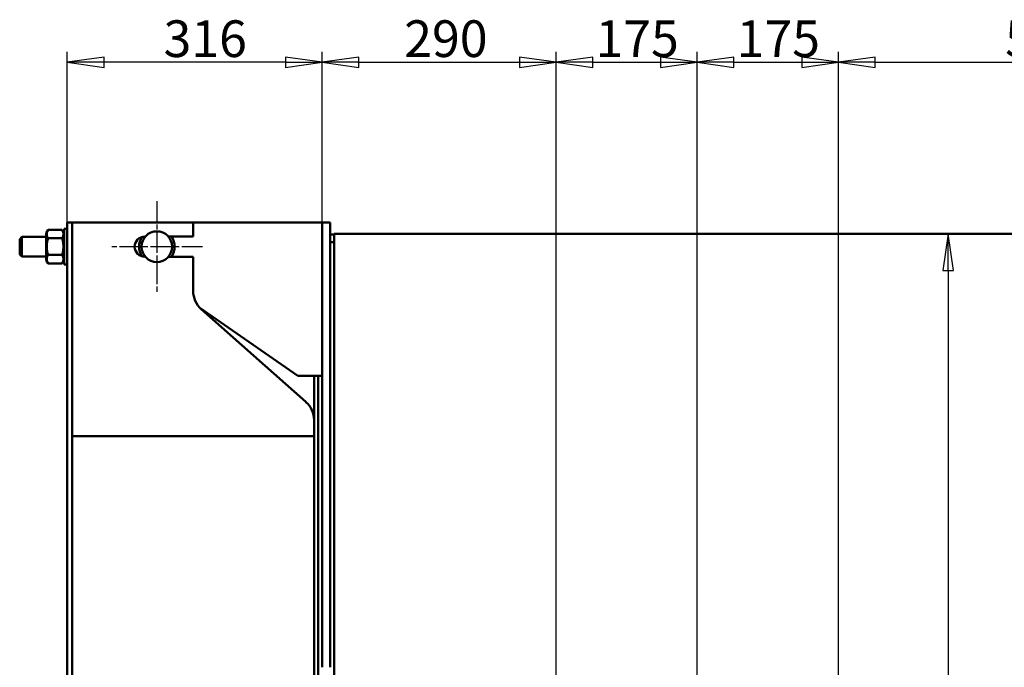
# Model space of a CAD drawing. Units: millimetres. Extents: x 2807 to 30557, y -712 to 10022.
# Drawn here: x 21691 to 22911, y 3757 to 4560 of the extents above; entities that cross this region are included whole.
import ezdxf

# ---------------------------------------------------------------- set-up
doc = ezdxf.new("R2010")
doc.units = ezdxf.units.MM
doc.header["$LTSCALE"] = 13
doc.linetypes.add('CHAIN', pattern=[0.7087, 0.4724, -0.0591, 0.1181, -0.0591])
doc.layers.add('Видимый контур (ГОСТ)', color=7, linetype='Continuous', lineweight=50, true_color=0x004080)
doc.layers.add('Размер (ГОСТ)', color=7, linetype='Continuous', lineweight=25, true_color=0xff8000)
doc.layers.add('Маркер центра (ГОСТ)', color=7, linetype='Continuous', lineweight=25)
doc.styles.add('Обычный текст (ГОСТ)', font='txt')
doc.dimstyles.new('(ГОСТ) Обычный', dxfattribs={"dimscale": 13, "dimtxt": 3.5, "dimasz": 3.5, "dimexe": 1, "dimexo": 0, "dimgap": 0.5, "dimtad": 1, "dimdec": 0, "dimrnd": 1e-08, "dimtxsty": 'Обычный текст (ГОСТ)', "dimblk": 'Filled-1', "dimcen": 0.09, "dimdle": 15, "dimclrd": 256, "dimclre": 256, "dimclrt": 256, "dimadec": 0, "dimazin": 2, "dimtfac": 0.714286, "dimtdec": 1, "dimtmove": 0, "dimatfit": 3, "dimldrblk": 'Filled-1', "dimfxl": 1, "dimtolj": 1, "dimtzin": 0, "dimlwd": 25, "dimlwe": 25, "dimarcsym": 0})

# ---------------------------------------------------------------- blocks, each defined once
blk = doc.blocks.new('Filled-1')
at = {"color": 0}
for p, q in [((0, 0), (-1, 0.143)), ((-1, 0.143), (-1, -0.143)), ((-1, 0), (0, 0)), ((-1, -0.143), (0, 0))]:
    blk.add_line(p, q, dxfattribs=at)
at = {"color": 0, "flags": 128}
blk.add_lwpolyline([(-1, -0.143), (0, 0), (-1, 0.143), (-1, -0.143)], dxfattribs=at)
at = {"color": 0}
blk.add_solid([(-1, -0.143), (0, 0), (-1, 0.143), (-1, -0.143)], dxfattribs=at)
blk = doc.blocks.new('*D225')
at = {"layer": 'Defpoints', "color": 0, "linetype": 'Continuous', "transparency": 16777216}
for p in [(22355.7, 4507.2), (22065.7, 4282.2), (22355.7, 3493.6)]:
    blk.add_point(p, dxfattribs=at)
at = {"layer": 'Размер (ГОСТ)', "linetype": 'Continuous', "lineweight": 25, "transparency": 16777216}
for p, q in [((22065.7, 4282.2), (22065.7, 4520.2)), ((22355.7, 3493.6), (22355.7, 4520.2)), ((22111.2, 4507.2), (22310.2, 4507.2))]:
    blk.add_line(p, q, dxfattribs=at)
at = {"layer": 'Размер (ГОСТ)', "linetype": 'Continuous', "lineweight": 25, "transparency": 16777216, "xscale": 45.5, "yscale": 45.5, "zscale": 45.5, "rotation": 180}
blk.add_blockref('Filled-1', (22065.7, 4507.2), dxfattribs=at)
at = {"layer": 'Размер (ГОСТ)', "linetype": 'Continuous', "lineweight": 25, "transparency": 16777216, "xscale": 45.5, "yscale": 45.5, "zscale": 45.5}
blk.add_blockref('Filled-1', (22355.7, 4507.2), dxfattribs=at)
at = {"layer": 'Размер (ГОСТ)', "linetype": 'Continuous', "lineweight": 25, "transparency": 16777216, "insert": (22167.4, 4559.2), "char_height": 45.5, "attachment_point": 1, "style": 'Обычный текст (ГОСТ)'}
blk.add_mtext('\\A1;290', dxfattribs=at)
blk = doc.blocks.new('*D226')
at = {"layer": 'Defpoints', "color": 0, "linetype": 'Continuous', "transparency": 16777216}
for p in [(22530.7, 4507.2), (22355.7, 3493.6), (22530.7, 3241.1)]:
    blk.add_point(p, dxfattribs=at)
at = {"layer": 'Размер (ГОСТ)', "linetype": 'Continuous', "lineweight": 25, "transparency": 16777216}
for p, q in [((22355.7, 3493.6), (22355.7, 4520.2)), ((22530.7, 3241.1), (22530.7, 4520.2)), ((22401.2, 4507.2), (22485.2, 4507.2))]:
    blk.add_line(p, q, dxfattribs=at)
at = {"layer": 'Размер (ГОСТ)', "linetype": 'Continuous', "lineweight": 25, "transparency": 16777216, "xscale": 45.5, "yscale": 45.5, "zscale": 45.5, "rotation": 180}
blk.add_blockref('Filled-1', (22355.7, 4507.2), dxfattribs=at)
at = {"layer": 'Размер (ГОСТ)', "linetype": 'Continuous', "lineweight": 25, "transparency": 16777216, "xscale": 45.5, "yscale": 45.5, "zscale": 45.5}
blk.add_blockref('Filled-1', (22530.7, 4507.2), dxfattribs=at)
at = {"layer": 'Размер (ГОСТ)', "linetype": 'Continuous', "lineweight": 25, "transparency": 16777216, "insert": (22404.5, 4559.2), "char_height": 45.5, "attachment_point": 1, "style": 'Обычный текст (ГОСТ)'}
blk.add_mtext('\\A1;175', dxfattribs=at)
blk = doc.blocks.new('*D227')
at = {"layer": 'Defpoints', "color": 0, "linetype": 'Continuous', "transparency": 16777216}
for p in [(22705.7, 4507.2), (22705.7, 3468.6), (22530.7, 3241.1)]:
    blk.add_point(p, dxfattribs=at)
at = {"layer": 'Размер (ГОСТ)', "linetype": 'Continuous', "lineweight": 25, "transparency": 16777216}
for p, q in [((22530.7, 3241.1), (22530.7, 4520.2)), ((22705.7, 3468.6), (22705.7, 4520.2)), ((22576.2, 4507.2), (22660.2, 4507.2))]:
    blk.add_line(p, q, dxfattribs=at)
at = {"layer": 'Размер (ГОСТ)', "linetype": 'Continuous', "lineweight": 25, "transparency": 16777216, "xscale": 45.5, "yscale": 45.5, "zscale": 45.5, "rotation": 180}
blk.add_blockref('Filled-1', (22530.7, 4507.2), dxfattribs=at)
at = {"layer": 'Размер (ГОСТ)', "linetype": 'Continuous', "lineweight": 25, "transparency": 16777216, "xscale": 45.5, "yscale": 45.5, "zscale": 45.5}
blk.add_blockref('Filled-1', (22705.7, 4507.2), dxfattribs=at)
at = {"layer": 'Размер (ГОСТ)', "linetype": 'Continuous', "lineweight": 25, "transparency": 16777216, "insert": (22579.5, 4559.2), "char_height": 45.5, "attachment_point": 1, "style": 'Обычный текст (ГОСТ)'}
blk.add_mtext('\\A1;175', dxfattribs=at)
blk = doc.blocks.new('*D228')
at = {"layer": 'Defpoints', "color": 0, "linetype": 'Continuous', "transparency": 16777216}
for p in [(23205.7, 4507.2), (22705.7, 3468.6), (23205.7, 3443.1)]:
    blk.add_point(p, dxfattribs=at)
at = {"layer": 'Размер (ГОСТ)', "linetype": 'Continuous', "lineweight": 25, "transparency": 16777216}
for p, q in [((22705.7, 3468.6), (22705.7, 4520.2)), ((23205.7, 3443.1), (23205.7, 4520.2)), ((22751.2, 4507.2), (23160.2, 4507.2))]:
    blk.add_line(p, q, dxfattribs=at)
at = {"layer": 'Размер (ГОСТ)', "linetype": 'Continuous', "lineweight": 25, "transparency": 16777216, "xscale": 45.5, "yscale": 45.5, "zscale": 45.5, "rotation": 180}
blk.add_blockref('Filled-1', (22705.7, 4507.2), dxfattribs=at)
at = {"layer": 'Размер (ГОСТ)', "linetype": 'Continuous', "lineweight": 25, "transparency": 16777216, "xscale": 45.5, "yscale": 45.5, "zscale": 45.5}
blk.add_blockref('Filled-1', (23205.7, 4507.2), dxfattribs=at)
at = {"layer": 'Размер (ГОСТ)', "linetype": 'Continuous', "lineweight": 25, "transparency": 16777216, "insert": (22912.4, 4559.2), "char_height": 45.5, "attachment_point": 1, "style": 'Обычный текст (ГОСТ)'}
blk.add_mtext('\\A1;500', dxfattribs=at)
blk = doc.blocks.new('*D233')
at = {"layer": 'Defpoints', "color": 0, "linetype": 'Continuous', "transparency": 16777216}
for p in [(22841.8, 4294.6), (22841.8, 2372.6), (22841.8, 2372.6)]:
    blk.add_point(p, dxfattribs=at)
at = {"layer": 'Размер (ГОСТ)', "linetype": 'Continuous', "lineweight": 25, "transparency": 16777216}
blk.add_line((22841.8, 4249.1), (22841.8, 2418.1), dxfattribs=at)
at = {"layer": 'Размер (ГОСТ)', "linetype": 'Continuous', "lineweight": 25, "transparency": 16777216, "xscale": 45.5, "yscale": 45.5, "zscale": 45.5}
for p, rotation in [((22841.8, 4294.6), 90), ((22841.8, 2372.6), 270)]:
    blk.add_blockref('Filled-1', p, dxfattribs=dict(at, rotation=rotation))
at = {"layer": 'Размер (ГОСТ)', "linetype": 'Continuous', "lineweight": 25, "transparency": 16777216, "insert": (22756.3, 2592.8), "char_height": 45.5, "attachment_point": 1, "rotation": 90, "style": 'Обычный текст (ГОСТ)'}
blk.add_mtext('\\A1; \\fAIGDT|b0|i0;\\H52.5000;n\\fGOST Common|b0|i0;\\H52.5000;1927*', dxfattribs=at)
blk = doc.blocks.new('*D234')
at = {"layer": 'Defpoints', "color": 0, "linetype": 'Continuous', "transparency": 16777216}
for p in [(21749.7, 4507.2), (21749.7, 4275.5), (22065.7, 4282.2)]:
    blk.add_point(p, dxfattribs=at)
at = {"layer": 'Размер (ГОСТ)', "linetype": 'Continuous', "lineweight": 25, "transparency": 16777216}
for p, q in [((21749.7, 4275.5), (21749.7, 4520.2)), ((22065.7, 4282.2), (22065.7, 4520.2)), ((22020.2, 4507.2), (21795.2, 4507.2))]:
    blk.add_line(p, q, dxfattribs=at)
at = {"layer": 'Размер (ГОСТ)', "linetype": 'Continuous', "lineweight": 25, "transparency": 16777216, "xscale": 45.5, "yscale": 45.5, "zscale": 45.5, "rotation": 180}
blk.add_blockref('Filled-1', (21749.7, 4507.2), dxfattribs=at)
at = {"layer": 'Размер (ГОСТ)', "linetype": 'Continuous', "lineweight": 25, "transparency": 16777216, "xscale": 45.5, "yscale": 45.5, "zscale": 45.5}
blk.add_blockref('Filled-1', (22065.7, 4507.2), dxfattribs=at)
at = {"layer": 'Размер (ГОСТ)', "linetype": 'Continuous', "lineweight": 25, "transparency": 16777216, "insert": (21869, 4559.2), "char_height": 45.5, "attachment_point": 1, "style": 'Обычный текст (ГОСТ)'}
blk.add_mtext('\\A1;316', dxfattribs=at)

msp = doc.modelspace()

# ---------------------------------------------------------------- linework, layer by layer
at = {"layer": 'Видимый контур (ГОСТ)'}
for p, q in [((21723.4, 4295.2), (21725.8, 4299.4)), ((21743.3, 4299.4), (21725.8, 4299.4)), ((21745.7, 4295.2), (21743.3, 4299.4)), ((21745.7, 4256.6), (21745.7, 4300.6)), ((21749.7, 4300.6), (21745.7, 4300.6)), ((21755.7, 4308.6), (21749.7, 4308.6)), ((21749.7, 4308.6), (21749.7, 4275.5)), ((21755.7, 4308.6), (21755.7, 4275.5)), ((21905.7, 4308.6), (21755.7, 4308.6)), ((22065.7, 4308.6), (21905.7, 4308.6)), ((21905.7, 4291.1), (21905.7, 4308.6)), ((22065.7, 4308.6), (22075.7, 4308.6)), ((22065.7, 4282.2), (22065.7, 4308.6)), ((22075.7, 4282.2), (22075.7, 4308.6)), ((21690.7, 4288.1), (21693.2, 4290.6)), ((21690.7, 4269.1), (21690.7, 4288.1)), ((21693.2, 4290.6), (21693.2, 4266.6)), ((21723.4, 4290.6), (21693.2, 4290.6)), ((21723.4, 4295.2), (21723.4, 4262)), ((21743.3, 4289), (21725.8, 4289)), ((21845.7, 4291.1), (21846.4, 4291.1)), ((21875, 4291.1), (21905.7, 4291.1)), ((22075.7, 4293.6), (22080.7, 4293.6)), ((22080.7, 4294.6), (22080.7, 3728.6)), ((24425.7, 4294.6), (22080.7, 4294.6)), ((21749.7, 3630.7), (21749.7, 4275.5)), ((21755.7, 3630.7), (21755.7, 4275.5)), ((22065.7, 4282.2), (22065.7, 3757.2)), ((22075.7, 4284.2), (22080.7, 4284.2)), ((22075.7, 4282.2), (22075.7, 3757.2)), ((21690.7, 4269.1), (21693.2, 4266.6)), ((21723.4, 4266.6), (21693.2, 4266.6)), ((21723.4, 4262), (21725.8, 4257.9)), ((21743.3, 4268.3), (21725.8, 4268.3)), ((21745.7, 4262), (21743.3, 4257.9)), ((21846.4, 4266.1), (21845.7, 4266.1)), ((21905.7, 4266.1), (21875, 4266.1)), ((21905.7, 4223.6), (21905.7, 4266.1)), ((21743.3, 4257.9), (21725.8, 4257.9)), ((21749.7, 4256.6), (21745.7, 4256.6)), ((21914.1, 4202.8), (22035.7, 4118.6)), ((22045.6, 4086.1), (21915.8, 4201.2)), ((22035.7, 4118.6), (22065.7, 4118.6)), ((22055.7, 4063.6), (22055.7, 4118.6)), ((22060.7, 4118.6), (22060.7, 2548.6)), ((22055.7, 4043.6), (22055.7, 4063.6)), ((21755.7, 4043.6), (22055.7, 4043.6)), ((22055.7, 2623.6), (22055.7, 4043.6))]:
    msp.add_line(p, q, dxfattribs=at)
msp.add_circle((21860.7, 4278.6), 19, dxfattribs=at)
for centre, radius, start, end in [((21845.7, 4278.6), 12.5, 90, 270), ((21860.7, 4278.6), 22, 146.8771, 213.1229), ((21860.7, 4278.6), 22, 325.3765, 34.6235), ((21935.7, 4223.6), 30, 180, 228.4349), ((22025.7, 4063.6), 30, 0, 48.4349)]:
    msp.add_arc(centre, radius, start, end, dxfattribs=at)
for points in [[(21725.8, 4299.4), (21722.8, 4294.2), (21725.8, 4289)], [(21743.3, 4289), (21746.3, 4294.2), (21743.3, 4299.4)], [(21725.8, 4289), (21722.8, 4278.6), (21725.8, 4268.3)], [(21743.3, 4268.3), (21746.3, 4278.6), (21743.3, 4289)], [(21725.8, 4268.3), (21722.8, 4263.1), (21725.8, 4257.9)], [(21743.3, 4257.9), (21746.3, 4263.1), (21743.3, 4268.3)]]:
    msp.add_rational_spline(points, [1.20150751475, 1.38738137414, 1.20150751475], degree=2, dxfattribs=at)
at = {"layer": 'Маркер центра (ГОСТ)', "linetype": 'CHAIN', "ltscale": 4.184857}
for p, q in [((21860.7, 4335.1), (21860.7, 4222.1)), ((21917.2, 4278.6), (21804.2, 4278.6))]:
    msp.add_line(p, q, dxfattribs=at)

# ---------------------------------------------------------------- dimensions: what is measured, and where the dimension line sits
at = {"layer": 'Размер (ГОСТ)', "linetype": 'Continuous', "lineweight": 25}
dim = msp.add_linear_dim(base=(21749.7, 4507.2), p1=(22065.7, 4282.2), p2=(21749.7, 4275.5), dimstyle='(ГОСТ) Обычный', override={"dimgap": 0.5, "dimdec": 0, "dimtol": 0, "dimlim": 0, "dimtp": 0, "dimtm": 0, "dimtdec": 1, "dimtofl": 0, "dimatfit": 1}, dxfattribs=at)
dim.commit()
dim.dimension.update_dxf_attribs({"geometry": '*D234', "text_midpoint": (21907.7, 4507.2), "dimtype": 160})
for base, p1, p2, picture, middle in [((22355.7, 4507.2), (22065.7, 4282.2), (22355.7, 3493.6), '*D225', (22210.7, 4507.2)), ((22530.7, 4507.2), (22355.7, 3493.6), (22530.7, 3241.1), '*D226', (22443.2, 4507.2)), ((22705.7, 4507.2), (22530.7, 3241.1), (22705.7, 3468.6), '*D227', (22618.2, 4507.2)), ((23205.7, 4507.2), (22705.7, 3468.6), (23205.7, 3443.1), '*D228', (22955.7, 4507.2))]:
    dim = msp.add_linear_dim(base=base, p1=p1, p2=p2, angle=180, dimstyle='(ГОСТ) Обычный', override={"dimgap": 0.5, "dimdec": 0, "dimtol": 0, "dimlim": 0, "dimtp": 0, "dimtm": 0, "dimtdec": 1, "dimtofl": 0, "dimatfit": 1}, dxfattribs=at)
    dim.commit()
    dim.dimension.update_dxf_attribs({"geometry": picture, "text_midpoint": middle, "dimtype": 160})
dim = msp.add_linear_dim(base=(22841.8, 2372.6), p1=(22841.8, 4294.6), p2=(22841.8, 2372.6), angle=90, text=' \\fAIGDT|b0|i0;\\H52.5000;n\\fGOST Common|b0|i0;\\H52.5000;1927*', dimstyle='(ГОСТ) Обычный', override={"dimgap": 0.5, "dimdec": 0, "dimse1": 1, "dimse2": 1, "dimtol": 0, "dimlim": 0, "dimtp": 0, "dimtm": 0, "dimtdec": 1, "dimtofl": 0, "dimatfit": 1}, dxfattribs=at)
dim.commit()
dim.dimension.update_dxf_attribs({"geometry": '*D233', "text_midpoint": (22841.8, 2713.7), "dimtype": 160})

doc.saveas('drawing.dxf')
